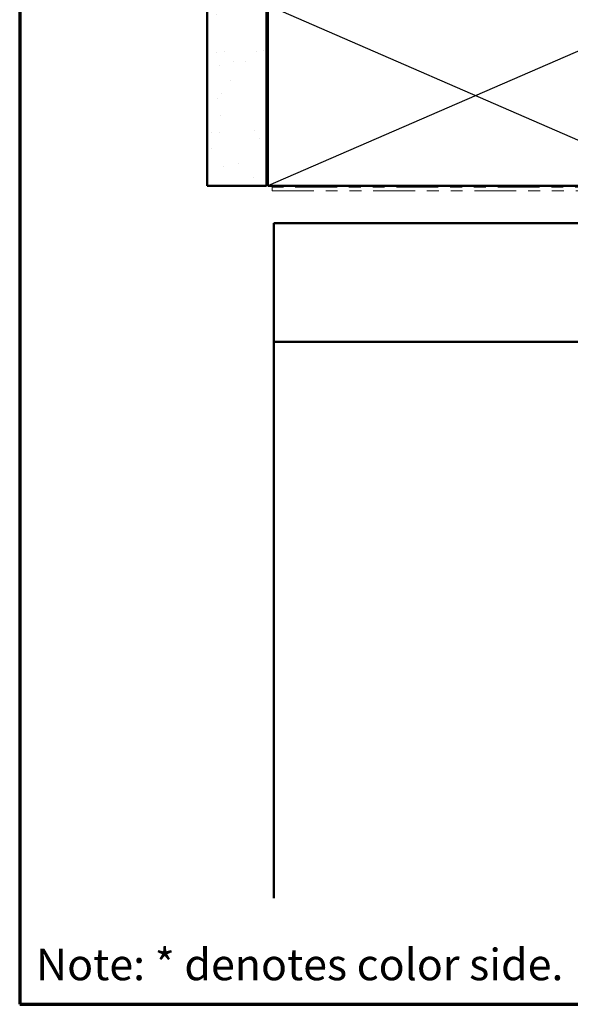
# Model space of a CAD drawing. Units: inches. Extents: x 0.6 to 33.4, y 0.6 to 21.4.
# Drawn here: x 0.6 to 5.2, y 0.6 to 8.9 of the extents above; entities that cross this region are included whole.
import ezdxf

# ---------------------------------------------------------------- set-up
doc = ezdxf.new("R2010")
doc.units = ezdxf.units.IN
doc.header["$LTSCALE"] = 2
doc.header["$MEASUREMENT"] = 0
doc.linetypes.add('DOUBLE_DASH_CHAIN', pattern=[1.2403, 0.6614, -0.0827, 0.1654, -0.0827, 0.1654, -0.0827])
for name, color, linetype, lineweight in [('Border (ANSI)', 7, 'Continuous', 70), ('Hatch (ANSI)', 7, 'Continuous', 18), ('Sketch Geometry (ANSI)', 7, 'Continuous', 25), ('Visible (ANSI)', 7, 'Continuous', 50)]:
    doc.layers.add(name, color=color, linetype=linetype, lineweight=lineweight)
doc.styles.get("Standard").update_dxf_attribs({"font": 'tahoma.ttf'})

# ---------------------------------------------------------------- blocks, each defined once
blk = doc.blocks.new('Borders ATAS A Border')
at = {"layer": 'Border (ANSI)'}
for p, q in [((0.3, 10.7), (0.3, 0.3)), ((0.3, 0.3), (16.7, 0.3))]:
    blk.add_line(p, q, dxfattribs=at)

msp = doc.modelspace()

# ---------------------------------------------------------------- hatches: boundary and pattern name
at = {"layer": 'Hatch (ANSI)', "true_color": 0x804000}
h = msp.add_hatch(dxfattribs=at)
h.set_pattern_fill('AR-SAND', color=36, scale=0.25, angle=45, style=0)
h.paths.add_polyline_path([(2.67594, 18.90556), (2.67594, 7.48381), (2.17594, 7.48381), (2.17594, 18.90556)])

# ---------------------------------------------------------------- linework, layer by layer
at = {"layer": 'Sketch Geometry (ANSI)', "color": 36, "true_color": 0x804000}
for p, q in [((2.68594, 9.00381), (6.18594, 7.48381)), ((6.18594, 9.00381), (2.68594, 7.48381))]:
    msp.add_line(p, q, dxfattribs=at)
at = {"layer": 'Visible (ANSI)', "color": 36, "true_color": 0x804000}
for p, q in [((2.17594, 7.48381), (2.17594, 18.90556)), ((2.67594, 7.48381), (2.67594, 18.90556)), ((2.68594, 8.98381), (2.68594, 7.48381)), ((2.17594, 7.48381), (2.67594, 7.48381)), ((2.68594, 7.48381), (6.18594, 7.48381))]:
    msp.add_line(p, q, dxfattribs=at)
at = {"layer": 'Visible (ANSI)', "color": 30, "linetype": 'DOUBLE_DASH_CHAIN', "lineweight": 18, "ltscale": 0.265527, "true_color": 0xff8000}
for p, q in [((6.67394, 7.47381), (2.72194, 7.47381)), ((2.72194, 7.44181), (6.67394, 7.44181))]:
    msp.add_line(p, q, dxfattribs=at)
at = {"layer": 'Visible (ANSI)', "color": 30, "linetype": 'DOUBLE_DASH_CHAIN', "lineweight": 18, "ltscale": 0.004979, "true_color": 0xff8000}
msp.add_line((2.72194, 7.44181), (2.72194, 7.47381), dxfattribs=at)
at = {"layer": 'Visible (ANSI)', "color": 8, "true_color": 0x808080}
for p, q in [((2.73794, 6.17181), (2.73794, 7.17181)), ((2.73794, 7.17181), (6.73794, 7.17181)), ((6.11294, 6.17181), (2.73794, 6.17181)), ((2.73794, 1.49261), (2.73794, 6.17181))]:
    msp.add_line(p, q, dxfattribs=at)

# ---------------------------------------------------------------- block references
at = {"xscale": 2, "yscale": 2, "zscale": 2}
msp.add_blockref('Borders ATAS A Border', (0, 0), dxfattribs=at)

# ---------------------------------------------------------------- texts
at = {"insert": (0.73777, 1.06713), "char_height": 0.2647132, "attachment_point": 1}
msp.add_mtext_dynamic_manual_height_columns('Note: * denotes color side.', width=103.0431526, gutter_width=1, heights=[0], dxfattribs=at)

doc.saveas('drawing.dxf')
